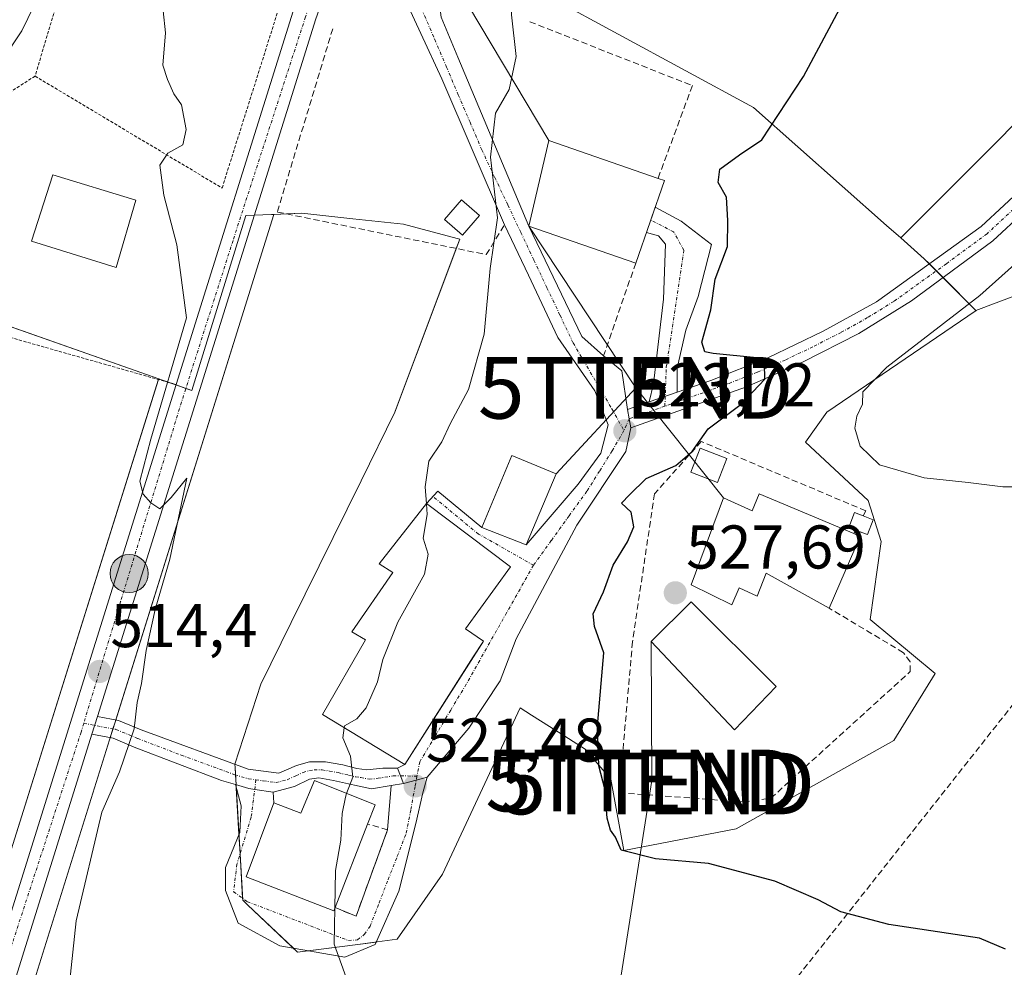
# Model space of a CAD drawing. Units: metres. Extents: x 607124 to 610562, y 4750088 to 4752455.
# Drawn here: x 607412 to 607572, y 4750288 to 4750442 of the extents above; entities that cross this region are included whole.
import ezdxf
from ezdxf.enums import TextEntityAlignment as Align

# ---------------------------------------------------------------- set-up
doc = ezdxf.new("R2010")
doc.units = ezdxf.units.M
doc.header["$MEASUREMENT"] = 0
for name, pattern in [('TRAZO_Y_PUNTO', [1, 0.5, -0.25, 0, -0.25]), ('TRAZOS', [0.75, 0.5, -0.25]), ('TRAZOSX2', [1.5, 1, -0.5])]:
    doc.linetypes.add(name, pattern=pattern)
doc.layers.get('0').update_dxf_attribs({"lineweight": 5})
for name, color, linetype, lineweight in [('Alambrada', 19, 'TRAZOS', 0), ('Carretera de calzada única', 19, 'Continuous', 13), ('Carretera de calzada única Cxs', 19, 'Continuous', 13), ('Carretera de calzada única eje', 19, 'TRAZO_Y_PUNTO', 0), ('Carátula', 7, 'Continuous', 5), ('Conducción de agua lineal', 5, 'TRAZOSX2', 0), ('Corriente natural lineal', 142, 'Continuous', 13), ('Cultivos herbáceos CxS', 92, 'Continuous', 0), ('Curva de nivel maestra', 36, 'Continuous', 30), ('Curva de nivel normal', 36, 'Continuous', 0), ('Edificación', 1, 'Continuous', 13), ('Edificación Cxs', 1, 'Continuous', 13), ('Edificación ligera', 1, 'Continuous', 0), ('Edificación ligera Cxs', 1, 'Continuous', 0), ('Edificación religiosa', 2, 'Continuous', 13), ('Edificación religiosa Cxs', 2, 'Continuous', 13), ('Muro lineal', 1, 'TRAZOSX2', 13), ('Núcleo urbano', 19, 'Continuous', 0), ('Núcleo urbano CxS', 19, 'Continuous', 0), ('Obra de contención lineal', 1, 'TRAZOSX2', 13), ('Pista no pavimentada', 254, 'Continuous', 13), ('Pista no pavimentada Cxs', 254, 'Continuous', 0), ('Pista pavimentada', 135, 'Continuous', 13), ('Pista pavimentada Cxs', 135, 'Continuous', 0), ('Pista pavimentada eje', 135, 'TRAZO_Y_PUNTO', 0), ('Punto de cota en terreno', 7, 'Continuous', 0), ('Punto kilométrico de carretera', 7, 'Continuous', 0), ('Rótulo de punto de cota en terreno', 19, 'Continuous', 0), ('Seto lineal', 92, 'TRAZOSX2', 0), ('Suelo desnudo', 252, 'Continuous', 0), ('Suelo desnudo CxS', 43, 'Continuous', 0), ('Tendido', 6, 'Continuous', 0), ('Torre de tendido puntual', 7, 'Continuous', 0), ('Vía urbana Cxs', 5, 'Continuous', 0), ('Vía urbana eje', 5, 'TRAZO_Y_PUNTO', 0)]:
    doc.layers.add(name, color=color, linetype=linetype, lineweight=lineweight)
doc.styles.add('Arial', font='txt', dxfattribs={"height": 0.2})

# ---------------------------------------------------------------- blocks, each defined once
blk = doc.blocks.new('*U150')
at = {"layer": 'Cultivos herbáceos CxS', "color": 92, "linetype": 'Continuous', "lineweight": 0}
for points in [[(607377.58, 4750403.92, 511.94), (607434.69, 4750383.83, 514.4), (607434.68, 4750383.8, 514.39), (607410.22, 4750305.67, 513.52)], [(607589.18, 4750440.85, 530.22), (607555.12, 4750406.69, 527.88), (607552.81, 4750408.74, 527.98), (607531.21, 4750427.87, 524.39), (607498.26, 4750445.75, 519.95), (607503.17, 4750458.72, 520.33), (607488.79, 4750467.48, 519.33), (607473.96, 4750471.99, 518.07), (607475.3, 4750475.75, 518.09), (607477.21, 4750480.11, 518.15), (607480.98, 4750486.73, 518.42), (607509.14, 4750526.87, 520.69), (607531.11, 4750557.79, 522.06), (607585.77, 4750561.86, 526.24)], [(607398.53, 4750235.19, 512.09), (607426.71, 4750325.23, 514.46), (607427.61, 4750328.11, 514.52), (607453.4, 4750410.52, 516.42), (607457.94, 4750410.69, 516.82), (607466.18, 4750409.81, 517.33), (607474.42, 4750408.94, 518), (607483.12, 4750406.59, 518.73), (607483.53, 4750406.48, 518.76), (607473.02, 4750378.44, 518.05), (607467.52, 4750367.26, 517.82), (607456.2, 4750344.27, 517.29), (607451.28, 4750334.26, 517.9), (607447.07, 4750321.29, 517.14), (607447.1, 4750320.77, 517.14), (607448.33, 4750299.2, 517.92), (607449.09, 4750298.48, 518.02), (607457.24, 4750290.79, 519.1), (607466.98, 4750292, 520.51), (607470.12, 4750292.44, 521.08), (607473.37, 4750292.89, 521.61), (607480.73, 4750303.41, 523.27), (607493.35, 4750330.41, 524.18), (607495.16, 4750329.26, 524.3), (607500.6, 4750325.82, 524.57), (607503.87, 4750323.74, 524.83), (607508.08, 4750318.84, 525.52), (607510.18, 4750307.27, 524.95), (607528.41, 4750310.78, 525.46), (607554, 4750325.15, 526.88), (607560.66, 4750336.02, 527.96), (607550.15, 4750344.78, 528.78), (607551.9, 4750357.4, 529.4), (607549.79, 4750364.06, 529.84), (607539.63, 4750373.53, 529.44), (607543.13, 4750378.44, 529.75), (607567.32, 4750394.92, 530.28), (607567.3, 4750394.94, 530.27), (607573.91, 4750397.43, 531)]]:
    blk.add_polyline3d(points, dxfattribs=at)
blk = doc.blocks.new('*U186')
at = {"layer": 'Curva de nivel normal', "color": 36, "linetype": 'Continuous', "lineweight": 0}
blk.add_polyline3d([(607579.77, 4750366.29, 530), (607571.66, 4750366.3, 530), (607566.03, 4750366.98, 530), (607558.92, 4750367.74, 530), (607551.64, 4750369.86, 530), (607548.54, 4750372.9, 530), (607547.66, 4750375.82, 530), (607547.98, 4750377.77, 530), (607548.9, 4750379.71, 530), (607548.97, 4750381.71, 530), (607552.86, 4750385.71, 530), (607567.95, 4750397.36, 530), (607579.69, 4750407.83, 530)], dxfattribs=at)
blk = doc.blocks.new('5PATER')
at = {"layer": 'Carátula', "linetype": 'Continuous', "lineweight": 5}
h = blk.add_hatch(color=250, dxfattribs=at)
edge = h.paths.add_edge_path()
edge.add_ellipse((0, 0.01), major_axis=(-1.33, -1.34), ratio=0.999422, start_angle=0, end_angle=360)
blk = doc.blocks.new('5HITCA')
at = {"layer": 'Carátula', "linetype": 'Continuous', "lineweight": 5}
h = blk.add_hatch(color=1, dxfattribs=at)
edge = h.paths.add_edge_path()
edge.add_arc((0, 0), 3.1, 0.0011, 360.0011)
at = {"layer": 'Carátula', "color": 250, "linetype": 'Continuous', "lineweight": 5}
blk.add_circle((0, 0, 0), 3.1, dxfattribs=at)
blk = doc.blocks.new('5TTEND')
blk.add_text('5TTEND', height=10).set_placement((0, 0), align=Align.MIDDLE_CENTER)

msp = doc.modelspace()

# ---------------------------------------------------------------- linework, layer by layer
at = {"layer": 'Alambrada', "color": 19, "linetype": 'TRAZOS', "lineweight": 0}
for points in [[(607414.63, 4750432.96, 519.27), (607444.98, 4750414.8, 518.89), (607455.07, 4750446.79, 518.64), (607454.82, 4750450.36, 518.29), (607450.3, 4750448.88, 521.57), (607449.02, 4750452.53, 516.17), (607453.26, 4750453.92, 518.59), (607452.37, 4750456.69, 518.23), (607422.63, 4750463, 517.09), (607420.26, 4750451.74, 517.01), (607414.63, 4750432.96, 519.27)], [(607414.63, 4750432.96, 519.27), (607406.48, 4750427.71, 523.05), (607396.5, 4750415.65, 541.48), (607380.99, 4750398.95, 518.24), (607437.54, 4750382.9, 516.26)]]:
    msp.add_polyline3d(points, dxfattribs=at)
at = {"layer": 'Carretera de calzada única', "color": 19, "linetype": 'Continuous', "lineweight": 13}
for points in [[(607464.73, 4750455.01, 517.35), (607460.19, 4750442.26, 516.87), (607424.76, 4750329.02, 514.31)], [(607437.54, 4750382.9, 514.9), (607456.51, 4750443.49, 516.88), (607459.44, 4750451.73, 517.03)], [(607391.48, 4750235.69, 511.82), (607391.94, 4750237.21, 511.81), (607437.54, 4750382.9, 514.9)], [(607423.85, 4750326.14, 514.3), (607424.76, 4750329.02, 514.31)], [(607423.85, 4750326.14, 514.3), (607395.66, 4750236.07, 511.92), (607375.44, 4750169.09, 510.21), (607360.48, 4750122.43, 508.55), (607360.21, 4750121, 508.54), (607349.45, 4750090.53, 507.51)]]:
    msp.add_polyline3d(points, dxfattribs=at)
at = {"layer": 'Carretera de calzada única Cxs', "color": 19, "linetype": 'Continuous', "lineweight": 13}
msp.add_polyline3d([(607460.19, 4750442.26, 516.87), (607424.76, 4750329.02, 514.31), (607423.85, 4750326.14, 514.3), (607395.66, 4750236.07, 511.92), (607375.44, 4750169.09, 510.21), (607360.48, 4750122.43, 508.55), (607360.21, 4750121, 508.54), (607349.45, 4750090.53, 507.51), (607344.89, 4750090.46, 507.3), (607346.19, 4750093.42, 507.47), (607355.82, 4750123.68, 508.59), (607371.73, 4750170.24, 510.15), (607387.77, 4750223.39, 511.46), (607389.79, 4750230.08, 511.62), (607391.48, 4750235.69, 511.82), (607391.94, 4750237.21, 511.81), (607437.54, 4750382.9, 514.9), (607456.51, 4750443.49, 516.88)], dxfattribs=at)
at = {"layer": 'Carretera de calzada única eje', "color": 19, "linetype": 'TRAZO_Y_PUNTO', "lineweight": 0}
for points in [[(607463.66, 4750457.41, 517.36), (607458.51, 4750442.56, 516.88), (607446.75, 4750406.29, 516.04), (607438.39, 4750380.04, 515.09), (607428.51, 4750347.67, 514.32), (607422.53, 4750327.91, 514.21)], [(607422.53, 4750327.91, 514.21), (607422.1, 4750326.48, 514.21), (607406.73, 4750279.24, 513.22), (607401.98, 4750262.59, 512.69), (607391.94, 4750229.84, 511.78)]]:
    msp.add_polyline3d(points, dxfattribs=at)
at = {"layer": 'Conducción de agua lineal', "color": 5, "linetype": 'TRAZOSX2', "lineweight": 0}
msp.add_polyline3d([(607383.08, 4750091.06, 512.21), (607473.24, 4750205.12, 517.9), (607514.33, 4750256.77, 521.13), (607525.39, 4750270.37, 522.48), (607615.57, 4750384.41, 532.87), (607630.85, 4750403.78, 536.28), (607642.72, 4750419.08, 538.95), (607670.79, 4750434.27, 543.06), (607676.04, 4750436.96, 543.59), (607704.32, 4750450.81, 546.92), (607738.81, 4750467.62, 550.23), (607758.11, 4750469.28, 552.49)], dxfattribs=at)
at = {"layer": 'Corriente natural lineal', "color": 142, "linetype": 'Continuous', "lineweight": 13}
msp.add_polyline3d([(607415.42, 4750446.36, 512.44), (607412.49, 4750440.29, 513.07), (607405.92, 4750430.52, 512.43), (607393.83, 4750414.59, 512.29), (607389.51, 4750409.76, 511.95), (607376.13, 4750396.22, 511.7), (607366.55, 4750384.71, 511.14), (607364.23, 4750381.09, 511.15), (607362.21, 4750376.53, 511.15), (607358.94, 4750366.57, 510.86), (607349.18, 4750349.04, 510.56), (607347.99, 4750345.61, 510.49), (607347.31, 4750342.79, 510.41), (607343.26, 4750331.81, 510.1), (607340.3, 4750316.15, 509.38), (607336.67, 4750299.99, 509.45), (607334.71, 4750296.43, 509.44), (607320.85, 4750273.18, 508.52), (607319.63, 4750270.82, 508.34), (607318.23, 4750265.99, 507.98), (607317.94, 4750250.92, 508.23), (607318.33, 4750246.06, 507.96), (607319.46, 4750241.09, 507.77)], dxfattribs=at)
at = {"layer": 'Cultivos herbáceos CxS', "color": 92, "linetype": 'Continuous', "lineweight": 0}
for points in [[(607739.63, 4750529.4, 546.94), (607721.39, 4750524.68, 544.36), (607705.67, 4750513.66, 542.27), (607694.67, 4750495.72, 541.26), (607684.21, 4750478.67, 540.85), (607649.17, 4750465.84, 537.23), (607630.76, 4750460.86, 535.93), (607615.26, 4750465.51, 533.36), (607601.68, 4750455, 530.68), (607589.18, 4750440.85, 530.22), (607555.12, 4750406.69, 527.88)], [(607555.12, 4750406.69, 527.88), (607552.81, 4750408.74, 527.98), (607531.21, 4750427.87, 524.39), (607498.26, 4750445.75, 519.95), (607503.17, 4750458.72, 520.33), (607488.79, 4750467.48, 519.33), (607473.96, 4750471.99, 518.07)], [(607567.3, 4750394.94, 530.27), (607573.91, 4750397.43, 531), (607579.31, 4750400, 530.82), (607581.23, 4750400.92, 530.71), (607583.44, 4750401.97, 530.89), (607600.27, 4750409.98, 532.14), (607640.72, 4750408.76, 537.63), (607692.21, 4750439.39, 544.47), (607710.37, 4750447.67, 545.99), (607735.15, 4750457.3, 547.58), (607773.12, 4750459, 549.92), (607780.22, 4750458.45, 550.24), (607804.99, 4750456.55, 551.45), (607814.59, 4750456.32, 552.09)], [(607351.42, 4750452.4, 515.13), (607366.49, 4750428.3, 513.37), (607368.82, 4750423.02, 512.98), (607377.19, 4750404.06, 511.95), (607377.42, 4750403.98, 511.95), (607377.58, 4750403.92, 511.94), (607382.15, 4750402.32, 511.87), (607383.63, 4750401.8, 511.9), (607434.69, 4750383.83, 514.4)], [(607352.65, 4750090.58, 507.64), (607363.04, 4750120, 508.66), (607363.16, 4750120.44, 508.68), (607363.39, 4750121.69, 508.71), (607378.3, 4750168.2, 510.51), (607395.25, 4750224.32, 511.48), (607398.53, 4750235.19, 512.09), (607426.71, 4750325.24, 514.46), (607426.82, 4750325.58, 514.47), (607427.27, 4750327.02, 514.5), (607427.61, 4750328.12, 514.52), (607427.72, 4750328.46, 514.52), (607453.4, 4750410.52, 516.42)], [(607453.4, 4750410.52, 516.42), (607455.45, 4750410.59, 516.62), (607457.94, 4750410.69, 516.82), (607466.18, 4750409.81, 517.33), (607474.42, 4750408.94, 518), (607483.12, 4750406.59, 518.73), (607483.53, 4750406.48, 518.76), (607482.97, 4750404.99, 518.82), (607473.02, 4750378.44, 518.05), (607467.52, 4750367.26, 517.82), (607456.2, 4750344.27, 517.29), (607451.28, 4750334.26, 517.9), (607447.07, 4750321.29, 517.14), (607447.07, 4750321.26, 517.14), (607447.1, 4750320.77, 517.14), (607447.17, 4750319.53, 517.13), (607447.26, 4750317.95, 517.14), (607447.29, 4750317.39, 517.17), (607447.72, 4750309.9, 517.45), (607447.9, 4750306.75, 517.62), (607448.31, 4750299.52, 517.91), (607448.33, 4750299.2, 517.92), (607449.09, 4750298.48, 518.02), (607456.57, 4750291.42, 519.01), (607457.24, 4750290.79, 519.1), (607458.97, 4750291.01, 519.34)], [(607458.97, 4750291.01, 519.34), (607466.98, 4750292, 520.51), (607470, 4750292.42, 521.06), (607470.12, 4750292.44, 521.08), (607473.37, 4750292.89, 521.61), (607480.73, 4750303.41, 523.27), (607493.35, 4750330.41, 524.18), (607495.16, 4750329.26, 524.3), (607500.6, 4750325.82, 524.57), (607503.87, 4750323.74, 524.83), (607508.07, 4750318.84, 525.52), (607510.18, 4750307.27, 524.95), (607528.41, 4750310.78, 525.46), (607554, 4750325.15, 526.88), (607560.66, 4750336.02, 527.96), (607550.14, 4750344.78, 528.78), (607551.9, 4750357.4, 529.4), (607549.79, 4750364.07, 529.84), (607539.63, 4750373.53, 529.44), (607543.13, 4750378.44, 529.75), (607567.32, 4750394.92, 530.28), (607567.3, 4750394.94, 530.27)], [(607434.69, 4750383.83, 514.4), (607434.68, 4750383.8, 514.39), (607434.65, 4750383.72, 514.38), (607410.22, 4750305.67, 513.52)]]:
    msp.add_polyline3d(points, dxfattribs=at)
at = {"layer": 'Curva de nivel maestra', "color": 36, "linetype": 'Continuous', "lineweight": 30}
msp.add_polyline3d([(607572.1, 4750291.25, 525), (607567.88, 4750293.02, 525), (607553.17, 4750295.29, 525), (607545.36, 4750297.3, 525), (607541.68, 4750299.29, 525), (607534.69, 4750302.3, 525), (607523.91, 4750305.18, 525), (607515.3, 4750305.9, 525), (607509.72, 4750307.32, 525), (607508.84, 4750309.42, 525), (607508.03, 4750310.58, 525), (607507.48, 4750312.53, 525), (607507.06, 4750317.29, 525), (607506.11, 4750321, 525), (607505.91, 4750327.53, 525), (607506.93, 4750339.38, 525), (607505.4, 4750343.65, 525), (607505.17, 4750345.7, 525), (607506.87, 4750349.25, 525), (607508.44, 4750353.61, 525), (607510.78, 4750357.38, 525), (607511.77, 4750359.82, 525), (607511.34, 4750362.16, 525), (607509.81, 4750363.64, 525), (607511.08, 4750365.02, 525), (607513.81, 4750367.64, 525), (607518.62, 4750369.74, 525), (607521.25, 4750372.04, 525), (607523.86, 4750375.71, 525), (607529.22, 4750379.71, 525), (607533.02, 4750383.76, 525), (607533, 4750386.34, 525), (607531.73, 4750387.23, 525), (607524.68, 4750387.95, 525), (607523.31, 4750388.2, 525), (607522.83, 4750389.77, 525), (607524.31, 4750395.04, 525), (607525.01, 4750399.99, 525), (607526.98, 4750405.33, 525), (607527.05, 4750409.54, 525), (607526.85, 4750413.33, 525), (607525.46, 4750415.71, 525), (607525.75, 4750417.84, 525), (607528.96, 4750420.21, 525), (607532.57, 4750422.63, 525), (607539.31, 4750432.88, 525), (607553.53, 4750459.55, 525)], dxfattribs=at)
at = {"layer": 'Curva de nivel normal', "color": 36, "linetype": 'Continuous', "lineweight": 0}
for points in [[(607492.05, 4750447.3, 520), (607492.05, 4750447.15, 520), (607491.94, 4750442.9, 520), (607492.72, 4750436.15, 520), (607491.55, 4750430.8, 520), (607489.34, 4750426.94, 520), (607488.52, 4750419.8, 520), (607489.68, 4750409.95, 520), (607488.46, 4750401.74, 520), (607487.52, 4750391.08, 520), (607484.96, 4750382.08, 520), (607481.97, 4750376.54, 520), (607480.65, 4750373.6, 520), (607478.54, 4750370.48, 520), (607477.94, 4750366.29, 520), (607478.14, 4750363.55, 520)], [(607435.43, 4750443.53, 515), (607435.79, 4750439.99, 515), (607435.36, 4750434.71, 515), (607436.13, 4750432.42, 515), (607437.17, 4750430.11, 515), (607438.37, 4750428.28, 515), (607439.15, 4750424.27, 515), (607438.59, 4750421.83, 515), (607436.17, 4750420.44, 515), (607434.88, 4750418.51, 515), (607435.55, 4750413.63, 515), (607437.63, 4750405.56, 515), (607439.21, 4750393.71, 515), (607433.39, 4750374.02, 515), (607431.65, 4750367.22, 515), (607432.16, 4750365.12, 515), (607433.44, 4750363.72, 515), (607434.9, 4750362.74, 515), (607436.72, 4750364.56, 515), (607439.25, 4750367.71, 515), (607436.5, 4750354.54, 515), (607434.14, 4750346.38, 515), (607432.68, 4750339.71, 515), (607431.91, 4750334.36, 515), (607431.2, 4750331.32, 515), (607430.69, 4750327.03, 515), (607428.34, 4750320.04, 515), (607425.47, 4750313.52, 515), (607421.32, 4750295.86, 515), (607420.21, 4750285.71, 515)], [(607478.14, 4750363.55, 520), (607478.26, 4750361.81, 520), (607477.62, 4750357.96, 520), (607478.41, 4750355.35, 520), (607477.8, 4750352.12, 520), (607473.5, 4750344.33, 520), (607471.08, 4750338.28, 520), (607470.18, 4750334.67, 520), (607468.37, 4750330.43, 520), (607466.82, 4750328.64, 520), (607464.82, 4750327.53, 520), (607464.78, 4750327.2, 520)], [(607464.78, 4750327.2, 520), (607464.57, 4750325.54, 520), (607465.83, 4750322.59, 520), (607466.17, 4750319.18, 520), (607465.19, 4750316.53, 520)], [(607465.19, 4750316.53, 520), (607464.98, 4750315.95, 520), (607464.45, 4750313.27, 520), (607464.22, 4750308.95, 520), (607463.4, 4750304.01, 520), (607463.27, 4750297.92, 520)], [(607503.54, 4750203.46, 520), (607507.82, 4750210.88, 520), (607510.23, 4750220.07, 520), (607510.35, 4750224.96, 520), (607509.69, 4750226.3, 520), (607509.81, 4750228.11, 520), (607510.77, 4750231.29, 520), (607511.88, 4750233.19, 520), (607511.88, 4750234.14, 520), (607510.29, 4750234.3, 520), (607500.09, 4750249.05, 520), (607499.32, 4750249.72, 520), (607495.23, 4750254.13, 520), (607484.52, 4750263.13, 520), (607473.05, 4750275.83, 520), (607465.52, 4750285.47, 520), (607463.14, 4750292.08, 520), (607463.27, 4750297.92, 520)]]:
    msp.add_polyline3d(points, dxfattribs=at)
at = {"layer": 'Edificación', "color": 1, "linetype": 'Continuous', "lineweight": 13}
for points in [[(607512.1, 4750402.6, 525.06), (607494.76, 4750408.62, 529.33), (607497.98, 4750422.52, 528.63), (607515.72, 4750416.36, 526.43)], [(607430.96, 4750412.85, 520.05), (607427.78, 4750401.87, 520.52), (607414.05, 4750406.15, 520.87), (607417.51, 4750416.96, 517.92), (607430.96, 4750412.85, 520.05)], [(607516.75, 4750416, 525.45), (607512.1, 4750402.6, 525.06)], [(607515.72, 4750416.36, 526.43), (607516.75, 4750416, 525.45)], [(607499.19, 4750368.43, 527.5), (607494.32, 4750356.86, 527.19), (607487.14, 4750359.72, 525.2), (607491.97, 4750371.38, 525.4), (607499.19, 4750368.43, 527.5)], [(607487.37, 4750341.25, 528.78), (607474.63, 4750321.25, 525.76), (607461.26, 4750329.33, 526.05), (607468.26, 4750341.46, 528.37), (607466.04, 4750342.75, 524.45), (607472.66, 4750352.38, 527.25), (607470.49, 4750353.79, 524.17), (607478.15, 4750363.57, 526.24), (607491.78, 4750353.3, 526.55), (607484.48, 4750343.27, 530.04), (607487.37, 4750341.25, 528.78)], [(607534.89, 4750333.89, 535.8), (607528.14, 4750326.88, 531.96), (607514.59, 4750341.18, 535.14), (607521.12, 4750347.62, 536.47), (607534.89, 4750333.89, 535.8)], [(607463.31, 4750298.03, 522.95), (607463.1, 4750297.48, 522.35), (607448.89, 4750302.99, 519.75), (607453.39, 4750315.02, 519.75), (607457.78, 4750313.31, 522.64), (607459.98, 4750318.61, 521.8), (607469.81, 4750314.68, 523.02)], [(607469.81, 4750314.68, 523.02), (607468.58, 4750311.54, 522.94)], [(607468.58, 4750311.54, 522.94), (607463.31, 4750298.03, 522.95)]]:
    msp.add_polyline3d(points, dxfattribs=at)
at = {"layer": 'Edificación Cxs', "color": 1, "linetype": 'Continuous', "lineweight": 13}
for points in [[(607516.75, 4750416, 525.45), (607512.1, 4750402.6, 525.06), (607494.76, 4750408.62, 529.33), (607497.98, 4750422.52, 528.63), (607515.72, 4750416.36, 526.43), (607516.75, 4750416, 525.45)], [(607430.96, 4750412.85, 520.05), (607427.78, 4750401.87, 520.52), (607414.05, 4750406.15, 520.87), (607417.51, 4750416.96, 517.92), (607430.96, 4750412.85, 520.05)], [(607499.19, 4750368.43, 527.5), (607494.32, 4750356.86, 527.19), (607487.14, 4750359.72, 525.2), (607491.97, 4750371.38, 525.4), (607499.19, 4750368.43, 527.5)], [(607487.37, 4750341.25, 528.78), (607474.63, 4750321.25, 525.76), (607461.26, 4750329.33, 526.05), (607468.26, 4750341.46, 528.37), (607466.04, 4750342.75, 524.45), (607472.66, 4750352.38, 527.25), (607470.49, 4750353.79, 524.17), (607478.15, 4750363.57, 526.24), (607491.78, 4750353.3, 526.55), (607484.48, 4750343.27, 530.04), (607487.37, 4750341.25, 528.78)], [(607534.89, 4750333.89, 535.8), (607528.14, 4750326.88, 531.96), (607514.59, 4750341.18, 535.14), (607521.12, 4750347.62, 536.47), (607534.89, 4750333.89, 535.8)], [(607469.81, 4750314.68, 523.02), (607468.58, 4750311.54, 522.94), (607463.31, 4750298.03, 522.95), (607463.1, 4750297.48, 522.35), (607448.89, 4750302.99, 519.75), (607453.39, 4750315.02, 519.75), (607457.78, 4750313.31, 522.64), (607459.98, 4750318.61, 521.8), (607469.81, 4750314.68, 523.02)]]:
    msp.add_polyline3d(points, close=True, dxfattribs=at)
at = {"layer": 'Edificación ligera', "color": 1, "linetype": 'Continuous', "lineweight": 0}
for points in [[(607486.74, 4750410.33, 518.95), (607483.97, 4750407.17, 518.98), (607481.08, 4750409.7, 519.32), (607483.84, 4750412.86, 518.58), (607486.74, 4750410.33, 518.95)], [(607526.87, 4750370.9, 530.22), (607525.34, 4750367, 534.77), (607521.04, 4750368.68, 533.43), (607522.58, 4750372.58, 527.94), (607526.87, 4750370.9, 530.22)], [(607547.78, 4750359.29, 537.07), (607546.68, 4750359.72, 537.1), (607547.62, 4750362.11, 531.57), (607548.99, 4750361.57, 532.61)], [(607548.99, 4750361.57, 532.61), (607550.63, 4750360.92, 531.43)], [(607550.63, 4750360.92, 531.43), (607549.7, 4750358.54, 536.03), (607547.78, 4750359.29, 537.07)]]:
    msp.add_polyline3d(points, dxfattribs=at)
at = {"layer": 'Edificación ligera Cxs', "color": 1, "linetype": 'Continuous', "lineweight": 0}
for points in [[(607486.74, 4750410.33, 518.95), (607483.97, 4750407.17, 518.98), (607481.08, 4750409.7, 519.32), (607483.84, 4750412.86, 518.58), (607486.74, 4750410.33, 518.95)], [(607526.87, 4750370.9, 530.22), (607525.34, 4750367, 534.77), (607521.04, 4750368.68, 533.43), (607522.58, 4750372.58, 527.94), (607526.87, 4750370.9, 530.22)], [(607550.63, 4750360.92, 531.43), (607549.7, 4750358.54, 536.03), (607547.78, 4750359.29, 537.07), (607546.68, 4750359.72, 537.1), (607547.62, 4750362.11, 531.57), (607548.99, 4750361.57, 532.61), (607550.63, 4750360.92, 531.43)]]:
    msp.add_polyline3d(points, close=True, dxfattribs=at)
at = {"layer": 'Edificación religiosa', "color": 2, "linetype": 'Continuous', "lineweight": 13}
for points in [[(607543.5, 4750346.59, 533.86), (607533.28, 4750352.29, 538.09), (607531.8, 4750348.57, 537.45), (607528.89, 4750349.89, 538.38), (607527.71, 4750347.13, 534.73), (607521.07, 4750350.38, 534.19), (607526.35, 4750364.52, 535.77), (607530.99, 4750362.39, 540.1), (607532.14, 4750365.15, 543.22)], [(607532.14, 4750365.15, 543.22), (607547.47, 4750358.7, 537.24)], [(607547.47, 4750358.7, 537.24), (607548.52, 4750358.26, 537.03), (607543.5, 4750346.59, 533.86)]]:
    msp.add_polyline3d(points, dxfattribs=at)
at = {"layer": 'Edificación religiosa Cxs', "color": 2, "linetype": 'Continuous', "lineweight": 13}
msp.add_polyline3d([(607532.14, 4750365.15, 543.22), (607547.47, 4750358.7, 537.24), (607548.52, 4750358.26, 537.03), (607543.5, 4750346.59, 533.86), (607533.28, 4750352.29, 538.09), (607531.8, 4750348.57, 537.45), (607528.89, 4750349.89, 538.38), (607527.71, 4750347.13, 534.73), (607521.07, 4750350.38, 534.19), (607526.35, 4750364.52, 535.77), (607530.99, 4750362.39, 540.1), (607532.14, 4750365.15, 543.22)], close=True, dxfattribs=at)
at = {"layer": 'Muro lineal', "color": 1, "linetype": 'TRAZOSX2', "lineweight": 13}
for points in [[(607462.93, 4750440.65, 517.66), (607453.95, 4750410.9, 517), (607487.85, 4750403.99, 520.38), (607490.81, 4750408.84, 521.06)], [(607463.31, 4750298.03, 522.95), (607466.71, 4750296.61, 521.28), (607471.84, 4750310.65, 521.66), (607468.58, 4750311.54, 522.94)]]:
    msp.add_polyline3d(points, dxfattribs=at)
at = {"layer": 'Núcleo urbano', "color": 19, "linetype": 'Continuous', "lineweight": 0}
for points in [[(607555.12, 4750406.69, 527.88), (607552.81, 4750408.74, 527.98), (607531.21, 4750427.87, 524.39), (607498.26, 4750445.75, 519.95), (607503.17, 4750458.72, 520.33), (607488.79, 4750467.48, 519.33), (607473.96, 4750471.99, 518.07)], [(607351.42, 4750452.4, 515.13), (607366.49, 4750428.3, 513.37), (607368.82, 4750423.02, 512.98), (607377.19, 4750404.06, 511.95), (607377.42, 4750403.98, 511.95), (607377.58, 4750403.92, 511.94), (607382.15, 4750402.32, 511.87), (607383.63, 4750401.8, 511.9), (607434.69, 4750383.83, 514.4)], [(607352.65, 4750090.58, 507.64), (607363.04, 4750120, 508.66), (607363.16, 4750120.44, 508.68), (607363.39, 4750121.69, 508.71), (607378.3, 4750168.2, 510.51), (607395.25, 4750224.32, 511.48), (607398.53, 4750235.19, 512.09), (607426.71, 4750325.24, 514.46), (607426.82, 4750325.58, 514.47), (607427.27, 4750327.02, 514.5), (607427.61, 4750328.12, 514.52), (607427.72, 4750328.46, 514.52), (607453.4, 4750410.52, 516.42)], [(607434.69, 4750383.83, 514.4), (607436.51, 4750383.19, 514.77), (607437.52, 4750382.84, 514.91), (607439.1, 4750382.28, 515.08), (607440.06, 4750381.94, 515.16), (607448.83, 4750410.34, 516.15), (607450.22, 4750410.39, 516.2), (607452.99, 4750410.5, 516.38), (607453.4, 4750410.52, 516.42)], [(607434.69, 4750383.83, 514.4), (607436.51, 4750383.19, 514.77), (607437.52, 4750382.84, 514.91), (607439.1, 4750382.28, 515.08), (607440.06, 4750381.94, 515.16), (607448.83, 4750410.34, 516.15), (607450.22, 4750410.39, 516.2), (607452.99, 4750410.5, 516.38), (607453.4, 4750410.52, 516.42)], [(607453.4, 4750410.52, 516.42), (607455.45, 4750410.59, 516.62), (607457.94, 4750410.69, 516.82), (607466.18, 4750409.81, 517.33), (607474.42, 4750408.94, 518), (607483.12, 4750406.59, 518.73), (607483.53, 4750406.48, 518.76), (607482.97, 4750404.99, 518.82), (607473.02, 4750378.44, 518.05), (607467.52, 4750367.26, 517.82), (607456.2, 4750344.27, 517.29), (607451.28, 4750334.26, 517.9), (607447.07, 4750321.29, 517.14), (607447.07, 4750321.26, 517.14), (607447.1, 4750320.77, 517.14), (607447.17, 4750319.53, 517.13), (607447.26, 4750317.95, 517.14), (607447.29, 4750317.39, 517.17), (607447.72, 4750309.9, 517.45), (607447.9, 4750306.75, 517.62), (607448.31, 4750299.52, 517.91), (607448.33, 4750299.2, 517.92), (607449.09, 4750298.48, 518.02), (607456.57, 4750291.42, 519.01), (607457.24, 4750290.79, 519.1), (607458.97, 4750291.01, 519.34)], [(607567.3, 4750394.94, 530.27), (607561.98, 4750400.26, 527.45), (607560.89, 4750401.35, 527.42), (607559.74, 4750402.5, 527.49), (607558.91, 4750403.33, 527.55), (607555.12, 4750406.69, 527.88)], [(607458.97, 4750291.01, 519.34), (607466.98, 4750292, 520.51), (607470, 4750292.42, 521.06), (607470.12, 4750292.44, 521.08), (607473.37, 4750292.89, 521.61), (607480.73, 4750303.41, 523.27), (607493.35, 4750330.41, 524.18), (607495.16, 4750329.26, 524.3), (607500.6, 4750325.82, 524.57), (607503.87, 4750323.74, 524.83), (607508.07, 4750318.84, 525.52), (607510.18, 4750307.27, 524.95), (607528.41, 4750310.78, 525.46), (607554, 4750325.15, 526.88), (607560.66, 4750336.02, 527.96), (607550.14, 4750344.78, 528.78), (607551.9, 4750357.4, 529.4), (607549.79, 4750364.07, 529.84), (607539.63, 4750373.53, 529.44), (607543.13, 4750378.44, 529.75), (607567.32, 4750394.92, 530.28), (607567.3, 4750394.94, 530.27)], [(607434.69, 4750383.83, 514.4), (607434.68, 4750383.8, 514.39), (607434.65, 4750383.72, 514.38), (607410.22, 4750305.67, 513.52)]]:
    msp.add_polyline3d(points, dxfattribs=at)
at = {"layer": 'Núcleo urbano CxS', "color": 19, "linetype": 'Continuous', "lineweight": 0}
for points in [[(607498.26, 4750445.75, 519.95), (607531.21, 4750427.87, 524.39), (607552.81, 4750408.74, 527.98), (607555.12, 4750406.69, 527.88), (607558.91, 4750403.33, 527.55), (607567.3, 4750394.94, 530.27), (607567.32, 4750394.92, 530.28), (607543.13, 4750378.44, 529.75), (607539.63, 4750373.53, 529.44), (607549.79, 4750364.06, 529.84), (607551.9, 4750357.4, 529.4), (607550.15, 4750344.78, 528.78), (607560.66, 4750336.02, 527.96), (607554, 4750325.15, 526.88), (607528.41, 4750310.78, 525.46), (607510.18, 4750307.27, 524.95), (607508.08, 4750318.84, 525.52), (607503.87, 4750323.74, 524.83), (607500.6, 4750325.82, 524.57), (607495.16, 4750329.26, 524.3), (607493.35, 4750330.41, 524.18), (607480.73, 4750303.41, 523.27), (607473.37, 4750292.89, 521.61), (607470.12, 4750292.44, 521.08), (607466.98, 4750292, 520.51), (607457.24, 4750290.79, 519.1), (607449.09, 4750298.48, 518.02), (607448.33, 4750299.2, 517.92), (607447.1, 4750320.77, 517.14), (607447.07, 4750321.29, 517.14), (607451.28, 4750334.26, 517.9), (607456.2, 4750344.27, 517.29), (607467.52, 4750367.26, 517.82), (607473.02, 4750378.44, 518.05), (607483.53, 4750406.48, 518.76), (607483.12, 4750406.59, 518.73), (607474.42, 4750408.94, 518), (607466.18, 4750409.81, 517.33), (607457.94, 4750410.69, 516.82), (607453.4, 4750410.52, 516.42), (607452.99, 4750410.5, 516.38), (607448.83, 4750410.34, 516.15), (607440.06, 4750381.94, 515.16), (607434.69, 4750383.83, 514.4), (607377.58, 4750403.92, 511.94)], [(607410.22, 4750305.67, 513.52), (607434.68, 4750383.8, 514.39), (607434.69, 4750383.83, 514.4), (607440.06, 4750381.94, 515.16), (607448.83, 4750410.34, 516.15), (607452.99, 4750410.5, 516.38), (607453.4, 4750410.52, 516.42), (607427.61, 4750328.11, 514.52), (607426.71, 4750325.23, 514.46), (607398.53, 4750235.19, 512.09)]]:
    msp.add_polyline3d(points, dxfattribs=at)
at = {"layer": 'Obra de contención lineal', "color": 1, "linetype": 'TRAZOSX2', "lineweight": 13}
for points in [[(607494.91, 4750441.79, 521.57), (607521.29, 4750431.42, 523.79), (607515.72, 4750416.36, 526.43)], [(607512.1, 4750402.6, 525.06), (607506.87, 4750387.58, 524.07)]]:
    msp.add_polyline3d(points, dxfattribs=at)
at = {"layer": 'Pista no pavimentada', "color": 254, "linetype": 'Continuous', "lineweight": 13}
for points in [[(607518.83, 4750381.67, 524.06), (607524.26, 4750383.57, 524.43), (607533.52, 4750387.24, 525), (607542.53, 4750391.54, 525.73), (607551.15, 4750396.33, 526.39), (607568.17, 4750408.55, 528.18), (607579.37, 4750418.96, 529.24), (607580.36, 4750418.99, 529.3), (607582.82, 4750419.06, 529.45), (607584.37, 4750419.11, 529.54), (607586.1, 4750417.78, 529.66)], [(607583.63, 4750415.14, 529.49), (607580.31, 4750415.74, 529.23), (607570.05, 4750406.2, 528.24), (607556.82, 4750396.46, 527.09), (607548.3, 4750391.18, 526.57), (607539.17, 4750386.52, 525.65), (607530.05, 4750382.53, 524.87), (607511.32, 4750375.85, 523.57)], [(607514.29, 4750380.07, 523.67), (607518.83, 4750381.67, 524.06)], [(607510.75, 4750378.83, 523.4), (607514.29, 4750380.07, 523.67)], [(607511.32, 4750375.85, 523.57), (607511.04, 4750377.34, 523.48), (607510.75, 4750378.83, 523.4)]]:
    msp.add_polyline3d(points, dxfattribs=at)
at = {"layer": 'Pista no pavimentada Cxs', "color": 254, "linetype": 'Continuous', "lineweight": 0}
msp.add_polyline3d([(607580.31, 4750415.74, 529.23), (607570.05, 4750406.2, 528.24), (607556.82, 4750396.46, 527.09), (607548.3, 4750391.18, 526.57), (607539.17, 4750386.52, 525.65), (607530.05, 4750382.53, 524.87), (607511.32, 4750375.85, 523.57), (607511.04, 4750377.34, 523.48), (607510.75, 4750378.83, 523.4), (607514.29, 4750380.07, 523.67), (607518.83, 4750381.67, 524.06), (607524.26, 4750383.57, 524.43), (607533.52, 4750387.24, 525), (607542.53, 4750391.54, 525.73), (607551.15, 4750396.33, 526.39), (607568.17, 4750408.55, 528.18), (607579.37, 4750418.96, 529.24)], dxfattribs=at)
at = {"layer": 'Pista pavimentada', "color": 135, "linetype": 'Continuous', "lineweight": 13}
for points in [[(607423.85, 4750326.14, 514.3), (607424.76, 4750329.02, 514.31)], [(607424.76, 4750329.02, 514.31), (607428.19, 4750328.37, 514.57), (607431.84, 4750326.84, 514.98), (607449.22, 4750320.47, 517.69), (607454.2, 4750319.85, 518.49), (607457.06, 4750321.06, 518.99), (607459.16, 4750321.66, 519.25), (607461.76, 4750321.66, 519.51), (607464.56, 4750321.16, 519.78), (607466.86, 4750320.56, 520), (607468.47, 4750320.38, 520.14), (607471.06, 4750320.66, 520.36), (607473.46, 4750320.66, 520.65)], [(607447.13, 4750317.99, 517.12), (607444.88, 4750318.66, 516.79), (607430.73, 4750324.05, 514.94), (607427.32, 4750325.48, 514.53), (607423.85, 4750326.14, 514.3)], [(607473.46, 4750320.66, 520.65), (607473.95, 4750319.4, 520.7), (607474.43, 4750318.14, 520.78)], [(607472.41, 4750317.81, 520.55), (607469.24, 4750317.29, 520.26), (607466.46, 4750317.86, 519.98), (607463.06, 4750318.66, 519.57), (607460.66, 4750319.06, 519.29), (607459.16, 4750318.86, 519.07), (607456.71, 4750317.66, 518.69), (607453.26, 4750316.76, 518.13)], [(607474.43, 4750318.14, 520.78), (607472.41, 4750317.81, 520.55)], [(607453.26, 4750316.76, 518.13), (607450.27, 4750317.2, 517.65), (607449.3, 4750317.34, 517.49), (607447.13, 4750317.99, 517.12)]]:
    msp.add_polyline3d(points, dxfattribs=at)
at = {"layer": 'Pista pavimentada Cxs', "color": 135, "linetype": 'Continuous', "lineweight": 0}
msp.add_polyline3d([(607473.46, 4750320.66, 520.65), (607473.95, 4750319.4, 520.7), (607474.43, 4750318.14, 520.78), (607472.41, 4750317.81, 520.55), (607469.24, 4750317.29, 520.26), (607466.46, 4750317.86, 519.98), (607463.06, 4750318.66, 519.57), (607460.66, 4750319.06, 519.29), (607459.16, 4750318.86, 519.07), (607456.71, 4750317.66, 518.69), (607453.26, 4750316.76, 518.13), (607450.27, 4750317.2, 517.65), (607449.3, 4750317.34, 517.49), (607447.13, 4750317.99, 517.12), (607444.88, 4750318.66, 516.79), (607430.73, 4750324.05, 514.94), (607427.32, 4750325.48, 514.53), (607423.85, 4750326.14, 514.3), (607424.76, 4750329.02, 514.31), (607428.19, 4750328.37, 514.57), (607431.84, 4750326.84, 514.98), (607449.22, 4750320.47, 517.69), (607454.2, 4750319.85, 518.49), (607457.06, 4750321.06, 518.99), (607459.16, 4750321.66, 519.25), (607461.76, 4750321.66, 519.51), (607464.56, 4750321.16, 519.78), (607466.86, 4750320.56, 520), (607468.47, 4750320.38, 520.14), (607471.06, 4750320.66, 520.36), (607473.46, 4750320.66, 520.65)], close=True, dxfattribs=at)
at = {"layer": 'Pista pavimentada eje', "color": 135, "linetype": 'TRAZO_Y_PUNTO', "lineweight": 0}
for points in [[(607584.89, 4750416.44, 529.58), (607584, 4750417.13, 529.52), (607581.57, 4750417.4, 529.37), (607579.84, 4750417.35, 529.22), (607569.11, 4750407.38, 528.18), (607562.5, 4750402.51, 527.61), (607553.99, 4750396.4, 526.72), (607549.73, 4750393.76, 526.16), (607545.42, 4750391.36, 526.01), (607540.85, 4750389.03, 525.51), (607536.35, 4750386.88, 525.19), (607531.79, 4750384.89, 524.84), (607527.16, 4750383.05, 524.59), (607517.79, 4750379.71, 523.96), (607516.82, 4750379.37, 523.88)], [(607516.82, 4750379.37, 523.88), (607511.04, 4750377.34, 523.48)], [(607422.53, 4750327.91, 514.21), (607427.76, 4750326.93, 514.55), (607431.29, 4750325.45, 514.96), (607438.36, 4750322.75, 515.89), (607447.05, 4750319.57, 517.11), (607449.26, 4750318.91, 517.51), (607450.47, 4750318.75, 517.72)], [(607450.47, 4750318.75, 517.72), (607451.67, 4750318.59, 517.9), (607453.73, 4750318.31, 518.2), (607455.54, 4750318.76, 518.52), (607456.96, 4750319.41, 518.8), (607458.11, 4750319.96, 519.01), (607459.16, 4750320.26, 519.16), (607459.91, 4750320.36, 519.26), (607461.21, 4750320.36, 519.41), (607462.41, 4750320.16, 519.54), (607463.81, 4750319.91, 519.68), (607465.51, 4750319.51, 519.86), (607466.66, 4750319.21, 519.97), (607467.47, 4750319.12, 520.04), (607468.86, 4750318.84, 520.16), (607470.29, 4750318.99, 520.28), (607472.75, 4750319.4, 520.54), (607473.95, 4750319.4, 520.7)]]:
    msp.add_polyline3d(points, dxfattribs=at)
at = {"layer": 'Seto lineal', "color": 92, "linetype": 'TRAZOSX2', "lineweight": 0}
for points in [[(607548.99, 4750361.57, 532.61), (607549.43, 4750362.4, 531.62), (607522.74, 4750373.66, 528.02), (607515.13, 4750365.16, 530.6), (607511.58, 4750341.15, 530.3), (607509.41, 4750316.64, 527.95), (607529.57, 4750315.16, 529.9), (607534.02, 4750315.76, 532.07), (607556.65, 4750336.32, 532.7), (607556.65, 4750337.9, 532.7), (607555.56, 4750339.38, 532.36), (607543.5, 4750346.59, 533.86)], [(607547.78, 4750359.29, 537.07), (607547.47, 4750358.7, 537.24)]]:
    msp.add_polyline3d(points, dxfattribs=at)
at = {"layer": 'Suelo desnudo', "color": 252, "linetype": 'Continuous', "lineweight": 0}
for points in [[(607739.63, 4750529.4, 546.94), (607721.39, 4750524.68, 544.36), (607705.67, 4750513.66, 542.27), (607694.67, 4750495.72, 541.26), (607684.21, 4750478.67, 540.85), (607649.17, 4750465.84, 537.23), (607630.76, 4750460.86, 535.93), (607615.26, 4750465.51, 533.36), (607601.68, 4750455, 530.68), (607589.18, 4750440.85, 530.22), (607555.12, 4750406.69, 527.88)], [(607567.3, 4750394.94, 530.27), (607573.91, 4750397.43, 531), (607579.31, 4750400, 530.82), (607581.23, 4750400.92, 530.71), (607583.44, 4750401.97, 530.89), (607600.27, 4750409.98, 532.14), (607640.72, 4750408.76, 537.63), (607692.21, 4750439.39, 544.47), (607710.37, 4750447.67, 545.99), (607735.15, 4750457.3, 547.58), (607773.12, 4750459, 549.92), (607780.22, 4750458.45, 550.24), (607804.99, 4750456.55, 551.45), (607814.59, 4750456.32, 552.09)], [(607567.3, 4750394.94, 530.27), (607561.98, 4750400.26, 527.45), (607560.89, 4750401.35, 527.42), (607559.74, 4750402.5, 527.49), (607558.91, 4750403.33, 527.55), (607555.12, 4750406.69, 527.88)]]:
    msp.add_polyline3d(points, dxfattribs=at)
at = {"layer": 'Suelo desnudo CxS', "color": 43, "linetype": 'Continuous', "lineweight": 0}
msp.add_polyline3d([(607573.91, 4750397.43, 531), (607567.3, 4750394.94, 530.27), (607558.91, 4750403.33, 527.55), (607555.12, 4750406.69, 527.88), (607589.18, 4750440.85, 530.22)], dxfattribs=at)
at = {"layer": 'Tendido', "color": 6, "linetype": 'Continuous', "lineweight": 0}
for points in [[(607497.98, 4750422.52, 520.57), (607483.11, 4750447.5, 519.38), (607437.02, 4750466.24, 515.93), (607404.74, 4750477.35, 514.7), (607388.5, 4750493.58, 515.53)], [(607512.09, 4750382.37, 523.38), (607494.76, 4750408.62, 520.8)], [(607499.19, 4750368.43, 522.48), (607512.09, 4750382.37, 523.38)], [(607526.35, 4750364.52, 527.7), (607512.09, 4750382.37, 523.38)], [(607514.72, 4750318.63, 527.52), (607514.59, 4750341.18, 527.13)], [(607514.72, 4750318.63, 527.52), (607500.44, 4750227.95, 519.43), (607481.02, 4750092.61, 531.57)]]:
    msp.add_polyline3d(points, dxfattribs=at)
at = {"layer": 'Vía urbana Cxs', "color": 5, "linetype": 'Continuous', "lineweight": 0}
for points in [[(607481.24, 4750458.07, 518.95), (607480, 4750454.13, 518.63), (607479.76, 4750448.49, 518.89), (607480.55, 4750442.54, 518.97), (607483.25, 4750436.03, 519.14), (607494.76, 4750408.62, 520.8)], [(607490.81, 4750408.84, 520.13), (607480.63, 4750432.54, 518.58), (607473.8, 4750447.3, 517.89), (607469.28, 4750452.54, 517.6), (607464.73, 4750455.01, 517.35)], [(607480.55, 4750442.54, 518.97), (607483.25, 4750436.03, 519.14), (607494.76, 4750408.62, 520.8), (607503.33, 4750390.71, 522.3), (607506.87, 4750387.58, 522.91), (607509.84, 4750385.15, 523.29), (607510.75, 4750378.83, 523.4), (607510.75, 4750378.83, 523.4), (607511.04, 4750377.34, 523.48), (607511.32, 4750375.85, 523.57), (607510.48, 4750372.05, 523.83), (607502.54, 4750360.07, 523.03), (607492.7, 4750341.65, 523.07), (607490.08, 4750334.83, 523.25), (607485, 4750327.13, 522.55), (607478.25, 4750319.19, 521.62), (607476.48, 4750318.7, 521), (607474.43, 4750318.14, 520.78), (607473.95, 4750319.4, 520.7), (607473.46, 4750320.66, 520.65), (607474.63, 4750321.25, 520.82), (607485.74, 4750338.69, 522.01), (607487.37, 4750341.25, 522.22), (607484.48, 4750343.27, 521.9), (607491.78, 4750353.3, 521.31), (607478.15, 4750363.57, 519.91), (607480, 4750365.62, 520.25), (607487.14, 4750359.72, 520.8), (607494.32, 4750356.86, 521.7), (607502.78, 4750366.73, 523), (607506.43, 4750371.74, 523.11), (607507.62, 4750376.34, 523.14), (607505.48, 4750381.9, 522.75), (607499.44, 4750390.55, 521.95), (607494.68, 4750400.63, 521.07), (607490.81, 4750408.84, 520.13), (607480.63, 4750432.54, 518.58), (607473.8, 4750447.3, 517.89)], [(607513.83, 4750407.58, 523.6), (607515.26, 4750411.71, 523.68)], [(607515.26, 4750411.71, 523.68), (607519.45, 4750409.44, 524.14), (607524.37, 4750405.63, 524.62), (607522.22, 4750397.21, 524.56), (607520.24, 4750391.74, 524.47), (607518.81, 4750385.55, 524.21), (607518.83, 4750381.67, 524.06)], [(607494.32, 4750356.86, 521.7), (607502.78, 4750366.73, 523), (607506.43, 4750371.74, 523.11), (607507.62, 4750376.34, 523.14), (607505.48, 4750381.9, 522.75), (607499.44, 4750390.55, 521.95), (607494.68, 4750400.63, 521.07), (607490.81, 4750408.84, 520.13)], [(607494.76, 4750408.62, 520.8), (607503.33, 4750390.71, 522.3), (607506.87, 4750387.58, 522.91)], [(607514.29, 4750380.07, 523.67), (607515, 4750383.01, 523.73), (607516.59, 4750396.74, 524.21), (607516.91, 4750405.71, 524.05), (607515.79, 4750407.06, 523.87), (607513.83, 4750407.58, 523.6)], [(607506.87, 4750387.58, 522.91), (607509.84, 4750385.15, 523.29), (607510.75, 4750378.83, 523.4)], [(607514.29, 4750380.07, 523.67), (607518.83, 4750381.67, 524.06)], [(607511.32, 4750375.85, 523.57), (607511.04, 4750377.34, 523.48), (607510.75, 4750378.83, 523.4)], [(607511.32, 4750375.85, 523.57), (607510.48, 4750372.05, 523.83), (607502.54, 4750360.07, 523.03), (607492.7, 4750341.65, 523.07), (607490.08, 4750334.83, 523.25), (607485, 4750327.13, 522.55), (607478.25, 4750319.19, 521.62)], [(607478.15, 4750363.57, 519.91), (607480, 4750365.62, 520.25), (607487.14, 4750359.72, 520.8)], [(607487.37, 4750341.25, 522.22), (607484.48, 4750343.27, 521.9), (607491.78, 4750353.3, 521.31), (607478.15, 4750363.57, 519.91)], [(607487.14, 4750359.72, 520.8), (607494.32, 4750356.86, 521.7)], [(607474.63, 4750321.25, 520.82), (607485.74, 4750338.69, 522.01), (607487.37, 4750341.25, 522.22)], [(607473.46, 4750320.66, 520.65), (607474.63, 4750321.25, 520.82)], [(607473.46, 4750320.66, 520.65), (607473.95, 4750319.4, 520.7), (607474.43, 4750318.14, 520.78)], [(607478.25, 4750319.19, 521.62), (607477.54, 4750316.65, 521.64), (607476.42, 4750311.65, 521.8), (607473.65, 4750300.69, 522.01), (607469.84, 4750292.04, 521.01), (607464.91, 4750289.98, 520.17), (607454.36, 4750291.8, 518.74), (607447.61, 4750295.46, 517.9), (607445.55, 4750300.77, 517.56), (607445.55, 4750304.5, 517.47), (607447.85, 4750310.22, 517.46), (607448.09, 4750314.51, 517.36), (607447.13, 4750317.99, 517.12)], [(607474.43, 4750318.14, 520.78), (607472.41, 4750317.81, 520.55)], [(607474.43, 4750318.14, 520.78), (607476.48, 4750318.7, 521), (607478.25, 4750319.19, 521.62)], [(607474.43, 4750318.14, 520.78), (607476.48, 4750318.7, 521), (607478.25, 4750319.19, 521.62)], [(607453.26, 4750316.76, 518.13), (607450.27, 4750317.2, 517.65), (607449.3, 4750317.34, 517.49), (607447.13, 4750317.99, 517.12)], [(607453.26, 4750316.76, 518.13), (607453.39, 4750315.02, 518.16)], [(607471.84, 4750310.65, 521.2), (607472.41, 4750317.81, 520.55)], [(607453.39, 4750315.02, 518.16), (607448.89, 4750302.99, 517.91), (607463.1, 4750297.48, 519.9), (607463.31, 4750298.03, 519.91)], [(607463.31, 4750298.03, 519.91), (607466.71, 4750296.61, 520.36), (607471.84, 4750310.65, 521.2)]]:
    msp.add_polyline3d(points, dxfattribs=at)
for points in [[(607518.83, 4750381.67, 524.06), (607514.29, 4750380.07, 523.67), (607515, 4750383.01, 523.73), (607516.59, 4750396.74, 524.21), (607516.91, 4750405.71, 524.05), (607515.79, 4750407.06, 523.87), (607513.83, 4750407.58, 523.6), (607515.26, 4750411.71, 523.68), (607519.45, 4750409.44, 524.14), (607524.37, 4750405.63, 524.62), (607522.22, 4750397.21, 524.56), (607520.24, 4750391.74, 524.47), (607518.81, 4750385.55, 524.21), (607518.83, 4750381.67, 524.06)], [(607447.13, 4750317.99, 517.12), (607449.3, 4750317.34, 517.49), (607450.27, 4750317.2, 517.65), (607453.26, 4750316.76, 518.13), (607453.39, 4750315.02, 518.16), (607448.89, 4750302.99, 517.91), (607463.1, 4750297.48, 519.9), (607463.31, 4750298.03, 519.91), (607466.71, 4750296.61, 520.36), (607471.84, 4750310.65, 521.2), (607472.41, 4750317.81, 520.55), (607474.43, 4750318.14, 520.78), (607476.48, 4750318.7, 521), (607478.25, 4750319.19, 521.62), (607477.54, 4750316.65, 521.64), (607476.42, 4750311.65, 521.8), (607473.65, 4750300.69, 522.01), (607469.84, 4750292.04, 521.01), (607464.91, 4750289.98, 520.17), (607454.36, 4750291.8, 518.74), (607447.61, 4750295.46, 517.9), (607445.55, 4750300.77, 517.56), (607445.55, 4750304.5, 517.47), (607447.85, 4750310.22, 517.46), (607448.09, 4750314.51, 517.36), (607447.13, 4750317.99, 517.12)]]:
    msp.add_polyline3d(points, close=True, dxfattribs=at)
at = {"layer": 'Vía urbana eje', "color": 5, "linetype": 'TRAZO_Y_PUNTO', "lineweight": 0}
for points in [[(607465.39, 4750462.42, 517.58), (607468.23, 4750458.36, 517.56), (607470.71, 4750454.86, 517.75), (607473.19, 4750451.35, 517.91), (607475.66, 4750447.85, 518.14), (607479.48, 4750438.91, 518.33), (607481.39, 4750434.43, 518.86), (607483.3, 4750429.94, 518.91), (607485.21, 4750425.48, 519.35), (607487.12, 4750421, 519.63), (607489.23, 4750416.51, 519.76), (607491.35, 4750412.05, 520.39), (607493.46, 4750407.57, 520.65), (607495.58, 4750403.09, 521.08), (607497.69, 4750398.61, 521.52), (607499.82, 4750394.14, 521.85), (607501.94, 4750389.66, 522.27), (607506.12, 4750382.52, 522.84), (607508.23, 4750378.96, 523.14), (607510.19, 4750375.43, 523.46)], [(607516.82, 4750379.37, 523.88), (607517.06, 4750385.71, 524.05), (607519.92, 4750404.68, 524.26), (607518.25, 4750407.69, 524.09), (607514.53, 4750409.6, 523.66)], [(607511.04, 4750377.34, 523.48), (607510.19, 4750375.43, 523.46)], [(607510.19, 4750375.43, 523.46), (607508.28, 4750372.13, 523.43), (607506.23, 4750368.86, 523.17), (607504.17, 4750365.59, 523.43), (607501.28, 4750361.59, 522.62), (607498.39, 4750357.58, 522.45), (607495.51, 4750353.57, 521.76)], [(607495.51, 4750353.57, 521.76), (607486.58, 4750358.64, 520.66), (607479.19, 4750364.72, 520.09)], [(607495.51, 4750353.57, 521.76), (607493.32, 4750349.71, 521.91), (607491.14, 4750345.84, 521.99), (607488.96, 4750341.99, 522.33), (607486.78, 4750338.13, 522.13), (607484.6, 4750334.26, 521.91), (607482.07, 4750330.07, 521.72), (607479.57, 4750325.86, 521.53), (607477.05, 4750321.68, 521.2), (607476.6, 4750319.34, 521.05)], [(607450.47, 4750318.75, 517.72), (607449.7, 4750312.66, 517.62), (607447.38, 4750305.04, 517.65), (607446.85, 4750300.59, 517.73), (607449.08, 4750298.96, 518.01)], [(607449.08, 4750298.96, 518.01), (607453.19, 4750297.39, 518.55), (607465.48, 4750292.67, 520.29), (607466.94, 4750292.77, 520.52), (607468.1, 4750293.68, 520.76), (607468.98, 4750294.97, 520.92), (607470.46, 4750298.76, 521.3), (607471.92, 4750302.55, 521.63), (607473.41, 4750306.33, 521.84), (607474.87, 4750310.11, 521.75), (607475.6, 4750313.93, 521.38), (607476.3, 4750317.75, 521.06), (607476.6, 4750319.34, 521.05)], [(607473.95, 4750319.4, 520.7), (607476.6, 4750319.34, 521.05)]]:
    msp.add_polyline3d(points, dxfattribs=at)

# ---------------------------------------------------------------- block references
at = {"layer": 'Cultivos herbáceos CxS', "color": 92, "linetype": 'Continuous', "lineweight": 0}
msp.add_blockref('*U150', (0, 0), dxfattribs=at)
at = {"layer": 'Curva de nivel normal', "color": 36, "linetype": 'Continuous', "lineweight": 0}
msp.add_blockref('*U186', (0, 0), dxfattribs=at)
at = {"layer": 'Punto de cota en terreno', "linetype": 'Continuous', "lineweight": 0}
for p in [(607510.33, 4750375.39, 523.72), (607518.52, 4750349.09, 527.69), (607425.09, 4750336.33, 514.4), (607476.31, 4750317.75, 521.48)]:
    msp.add_blockref('5PATER', p, dxfattribs=at)
at = {"layer": 'Punto kilométrico de carretera', "linetype": 'Continuous', "lineweight": 0}
msp.add_blockref('5HITCA', (607429.9, 4750352.23, 514.29), dxfattribs=at)
at = {"layer": 'Torre de tendido puntual', "linetype": 'Continuous', "lineweight": 0}
for p in [(607512.09, 4750382.37, 523.64), (607513.3, 4750318.63, 527.46), (607515.6, 4750318.15, 527.58)]:
    msp.add_blockref('5TTEND', p, dxfattribs=at)

# ---------------------------------------------------------------- texts
at = {"layer": 'Rótulo de punto de cota en terreno', "color": 19, "linetype": 'Continuous', "lineweight": 0, "style": 'Arial'}
for s, p in [('523,72', (607512.09, 4750377.15)), ('527,69', (607520.28, 4750350.85)), ('514,4', (607426.85, 4750338.09)), ('521,48', (607478.07, 4750319.51))]:
    msp.add_text(s, height=7, dxfattribs=at).set_placement(p, align=Align.BOTTOM_LEFT)

doc.saveas('drawing.dxf')
